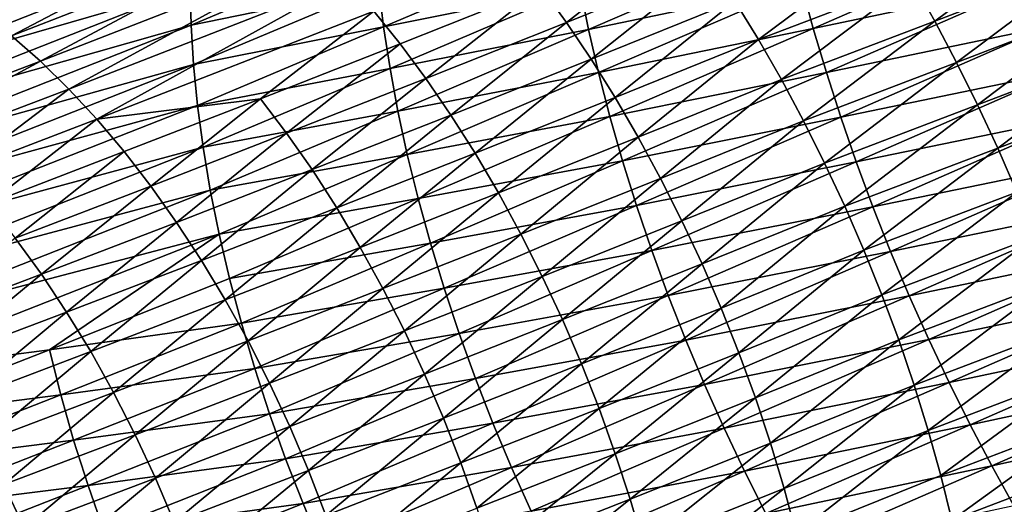
# Model space of a CAD drawing. Extents: x -148 to 357, y -520 to 98.
# Drawn here: x 217 to 226, y 4 to 9 of the extents above; entities that cross this region are included whole.
import ezdxf

# ---------------------------------------------------------------- set-up
doc = ezdxf.new("R2010")
doc.units = 0
doc.header["$MEASUREMENT"] = 0
doc.layers.add('L26', color=7, linetype='Continuous')

msp = doc.modelspace()

# ---------------------------------------------------------------- linework, layer by layer
at = {"layer": 'L26', "color": 7}
for points in [[(218.6996, 8.78414, -464.2099), (218.693, 9.14114, -463.9305), (222.211, 10.26744, -465.7528)], [(218.6996, 8.78414, -464.2099), (222.211, 10.26744, -465.7528), (220.4701, 9.14769, -465.2741)], [(216.7356, 8.90148, -452.1812), (217.0089, 8.68496, -451.8915), (219.4003, 9.94085, -453.8293)], [(219.6584, 9.71903, -453.5298), (219.4003, 9.94085, -453.8293), (217.0089, 8.68496, -451.8915)], [(215.5104, 8.53639, -461.6022), (215.5718, 8.8493, -461.2799), (218.7271, 9.80615, -463.3158)], [(215.5104, 8.53639, -461.6022), (218.7271, 9.80615, -463.3158), (218.7022, 9.48228, -463.6321)], [(225.4948, 9.20129, -454.0773), (225.7077, 8.82313, -453.9462), (226.9827, 9.77294, -454.701)], [(226.9827, 9.77294, -454.701), (225.7077, 8.82313, -453.9462), (227.1926, 9.39281, -454.5709)], [(217.28, 8.4447, -451.619), (219.6584, 9.71903, -453.5298), (217.0089, 8.68496, -451.8915)], [(219.9155, 9.47389, -453.2481), (219.6584, 9.71903, -453.5298), (217.28, 8.4447, -451.619)], [(222.0003, 9.13965, -453.2583), (222.2381, 8.81087, -453.0561), (223.3622, 9.68884, -453.9571)], [(223.3622, 9.68884, -453.9571), (222.2381, 8.81087, -453.0561), (223.5954, 9.35844, -453.7522)], [(222.4457, 8.74398, -466.6989), (222.3658, 9.14188, -466.497), (224.3523, 9.56821, -467.4382)], [(222.4457, 8.74398, -466.6989), (224.3523, 9.56821, -467.4382), (224.4511, 9.16494, -467.6202)], [(223.8238, 9.01128, -453.5709), (224.0464, 8.64882, -453.4141), (225.2759, 9.5661, -454.2339)], [(225.2759, 9.5661, -454.2339), (224.0464, 8.64882, -453.4141), (225.4948, 9.20129, -454.0773)], [(224.5625, 8.75434, -467.7768), (224.4511, 9.16494, -467.6202), (226.506, 9.60484, -468.4648)], [(224.5625, 8.75434, -467.7768), (226.506, 9.60484, -468.4648), (226.6333, 9.19103, -468.5993)], [(215.4654, 8.20512, -461.9084), (215.5104, 8.53639, -461.6022), (218.7022, 9.48228, -463.6321)], [(215.4654, 8.20512, -461.9084), (218.7022, 9.48228, -463.6321), (218.693, 9.14114, -463.9305)], [(217.28, 8.4447, -451.619), (217.5478, 8.18171, -451.3647), (219.9155, 9.47389, -453.2481)], [(219.9155, 9.47389, -453.2481), (217.5478, 8.18171, -451.3647), (220.1704, 9.20647, -452.9854)], [(220.5149, 8.76774, -465.5173), (220.4701, 9.14769, -465.2741), (222.2998, 9.5295, -466.2713)], [(220.5149, 8.76774, -465.5173), (222.2998, 9.5295, -466.2713), (222.3658, 9.14188, -466.497)], [(225.7077, 8.82313, -453.9462), (225.9136, 8.43319, -453.841), (227.1926, 9.39281, -454.5709)], [(227.1926, 9.39281, -454.5709), (225.9136, 8.43319, -453.841), (227.3964, 9.00134, -454.4671)], [(222.2381, 8.81087, -453.0561), (222.4703, 8.46507, -452.8771), (223.5954, 9.35844, -453.7522)], [(223.5954, 9.35844, -453.7522), (222.4703, 8.46507, -452.8771), (223.8238, 9.01128, -453.5709)], [(217.8111, 7.8971, -451.1298), (220.1704, 9.20647, -452.9854), (217.5478, 8.18171, -451.3647)], [(220.4222, 8.91788, -452.7428), (220.1704, 9.20647, -452.9854), (217.8111, 7.8971, -451.1298)], [(224.0464, 8.64882, -453.4141), (224.2622, 8.27258, -453.2822), (225.4948, 9.20129, -454.0773)], [(225.4948, 9.20129, -454.0773), (224.2622, 8.27258, -453.2822), (225.7077, 8.82313, -453.9462)], [(226.6333, 9.19103, -468.5993), (224.686, 8.33812, -467.9073), (224.5625, 8.75434, -467.7768)], [(226.6333, 9.19103, -468.5993), (226.7715, 8.77289, -468.7069), (224.686, 8.33812, -467.9073)], [(215.437, 7.85689, -462.1973), (215.4654, 8.20512, -461.9084), (218.693, 9.14114, -463.9305)], [(215.437, 7.85689, -462.1973), (218.693, 9.14114, -463.9305), (218.6996, 8.78414, -464.2099)], [(218.7218, 8.4128, -464.469), (218.6996, 8.78414, -464.2099), (220.4701, 9.14769, -465.2741)], [(218.7218, 8.4128, -464.469), (220.4701, 9.14769, -465.2741), (220.5149, 8.76774, -465.5173)], [(222.0003, 9.13965, -453.2583), (220.4222, 8.91788, -452.7428), (220.6697, 8.60933, -452.5213)], [(220.5747, 8.37624, -465.7379), (220.5149, 8.76774, -465.5173), (222.3658, 9.14188, -466.497)], [(220.5747, 8.37624, -465.7379), (222.3658, 9.14188, -466.497), (222.4457, 8.74398, -466.6989)], [(220.6697, 8.60933, -452.5213), (220.912, 8.28213, -452.3219), (222.0003, 9.13965, -453.2583)], [(222.0003, 9.13965, -453.2583), (220.912, 8.28213, -452.3219), (222.2381, 8.81087, -453.0561)], [(222.5394, 8.33747, -466.8764), (222.4457, 8.74398, -466.6989), (224.4511, 9.16494, -467.6202)], [(222.5394, 8.33747, -466.8764), (224.4511, 9.16494, -467.6202), (224.5625, 8.75434, -467.7768)], [(222.4703, 8.46507, -452.8771), (222.696, 8.10369, -452.7221), (223.8238, 9.01128, -453.5709)], [(223.8238, 9.01128, -453.5709), (222.696, 8.10369, -452.7221), (224.0464, 8.64882, -453.4141)], [(225.9136, 8.43319, -453.841), (226.1118, 8.03312, -453.7623), (227.3964, 9.00134, -454.4671)], [(227.3964, 9.00134, -454.4671), (226.1118, 8.03312, -453.7623), (227.593, 8.60018, -454.3901)], [(219.3542, 8.09158, -451.7374), (220.4222, 8.91788, -452.7428), (217.8111, 7.8971, -451.1298)], [(219.3542, 8.09158, -451.7374), (220.6697, 8.60933, -452.5213), (220.4222, 8.91788, -452.7428)], [(224.2622, 8.27258, -453.2822), (224.4704, 7.88413, -453.176), (225.7077, 8.82313, -453.9462)], [(225.7077, 8.82313, -453.9462), (224.4704, 7.88413, -453.176), (225.9136, 8.43319, -453.841)], [(215.4251, 7.49315, -462.4676), (215.437, 7.85689, -462.1973), (218.6996, 8.78414, -464.2099)], [(215.4251, 7.49315, -462.4676), (218.6996, 8.78414, -464.2099), (218.7218, 8.4128, -464.469)], [(218.7596, 8.02867, -464.7068), (218.7218, 8.4128, -464.469), (220.5149, 8.76774, -465.5173)], [(218.7596, 8.02867, -464.7068), (220.5149, 8.76774, -465.5173), (220.5747, 8.37624, -465.7379)], [(220.649, 7.97484, -465.9351), (220.5747, 8.37624, -465.7379), (222.4457, 8.74398, -466.6989)], [(220.649, 7.97484, -465.9351), (222.4457, 8.74398, -466.6989), (222.5394, 8.33747, -466.8764)], [(220.912, 8.28213, -452.3219), (221.1479, 7.93763, -452.1453), (222.2381, 8.81087, -453.0561)], [(222.2381, 8.81087, -453.0561), (221.1479, 7.93763, -452.1453), (222.4703, 8.46507, -452.8771)], [(224.5625, 8.75434, -467.7768), (222.6463, 7.92404, -467.0287), (222.5394, 8.33747, -466.8764)], [(224.5625, 8.75434, -467.7768), (224.686, 8.33812, -467.9073), (222.6463, 7.92404, -467.0287)], [(226.7715, 8.77289, -468.7069), (224.8212, 7.91803, -468.0111), (224.686, 8.33812, -467.9073)], [(226.7715, 8.77289, -468.7069), (226.9201, 8.35219, -468.7872), (224.8212, 7.91803, -468.0111)], [(217.28, 8.4447, -451.619), (217.0089, 8.68496, -451.8915), (214.7143, 7.46913, -449.7993)], [(222.696, 8.10369, -452.7221), (222.9141, 7.72825, -452.5918), (224.0464, 8.64882, -453.4141)], [(224.0464, 8.64882, -453.4141), (222.9141, 7.72825, -452.5918), (224.2622, 8.27258, -453.2822)], [(219.6009, 7.76591, -451.5409), (220.6697, 8.60933, -452.5213), (219.3542, 8.09158, -451.7374)], [(219.6009, 7.76591, -451.5409), (220.912, 8.28213, -452.3219), (220.6697, 8.60933, -452.5213)], [(226.1118, 8.03312, -453.7623), (226.3013, 7.62458, -453.7103), (227.593, 8.60018, -454.3901)], [(227.593, 8.60018, -454.3901), (226.3013, 7.62458, -453.7103), (227.7817, 8.19101, -454.3402)], [(214.7143, 7.46913, -449.7993), (214.9945, 7.21026, -449.5544), (217.28, 8.4447, -451.619)], [(217.28, 8.4447, -451.619), (214.9945, 7.21026, -449.5544), (217.5478, 8.18171, -451.3647)], [(221.1479, 7.93763, -452.1453), (221.3766, 7.5773, -451.9925), (222.4703, 8.46507, -452.8771)], [(222.4703, 8.46507, -452.8771), (221.3766, 7.5773, -451.9925), (222.696, 8.10369, -452.7221)], [(215.4301, 7.11544, -462.7182), (215.4251, 7.49315, -462.4676), (218.7218, 8.4128, -464.469)], [(215.4301, 7.11544, -462.7182), (218.7218, 8.4128, -464.469), (218.7596, 8.02867, -464.7068)], [(218.8129, 7.63336, -464.9222), (218.7596, 8.02867, -464.7068), (220.5747, 8.37624, -465.7379)], [(218.8129, 7.63336, -464.9222), (220.5747, 8.37624, -465.7379), (220.649, 7.97484, -465.9351)], [(224.4704, 7.88413, -453.176), (224.6701, 7.48512, -453.0958), (225.9136, 8.43319, -453.841)], [(225.9136, 8.43319, -453.841), (224.6701, 7.48512, -453.0958), (226.1118, 8.03312, -453.7623)], [(226.9201, 8.35219, -468.7872), (224.9674, 7.49583, -468.0878), (224.8212, 7.91803, -468.0111)], [(226.9201, 8.35219, -468.7872), (227.0785, 7.93069, -468.8398), (224.9674, 7.49583, -468.0878)], [(219.8406, 7.4227, -451.3669), (220.912, 8.28213, -452.3219), (219.6009, 7.76591, -451.5409)], [(219.8406, 7.4227, -451.3669), (221.1479, 7.93763, -452.1453), (220.912, 8.28213, -452.3219)], [(222.5394, 8.33747, -466.8764), (220.7376, 7.56523, -466.108), (220.649, 7.97484, -465.9351)], [(222.5394, 8.33747, -466.8764), (222.6463, 7.92404, -467.0287), (220.7376, 7.56523, -466.108)], [(224.686, 8.33812, -467.9073), (222.766, 7.50544, -467.155), (222.6463, 7.92404, -467.0287)], [(224.686, 8.33812, -467.9073), (224.8212, 7.91803, -468.0111), (222.766, 7.50544, -467.155)], [(222.9141, 7.72825, -452.5918), (223.1239, 7.34032, -452.4867), (224.2622, 8.27258, -453.2822)], [(224.2622, 8.27258, -453.2822), (223.1239, 7.34032, -452.4867), (224.4704, 7.88413, -453.176)], [(216.5252, 7.40422, -450.2485), (217.5478, 8.18171, -451.3647), (214.9945, 7.21026, -449.5544)], [(217.8111, 7.8971, -451.1298), (217.5478, 8.18171, -451.3647), (216.5252, 7.40422, -450.2485)], [(226.3013, 7.62458, -453.7103), (226.4814, 7.2093, -453.6853), (227.7817, 8.19101, -454.3402)], [(218.0689, 7.59206, -450.9152), (219.3542, 8.09158, -451.7374), (217.8111, 7.8971, -451.1298)], [(218.3199, 7.26786, -450.7218), (219.3542, 8.09158, -451.7374), (218.0689, 7.59206, -450.9152)], [(218.3199, 7.26786, -450.7218), (219.6009, 7.76591, -451.5409), (219.3542, 8.09158, -451.7374)], [(221.3766, 7.5773, -451.9925), (221.597, 7.20263, -451.8637), (222.696, 8.10369, -452.7221)], [(222.696, 8.10369, -452.7221), (221.597, 7.20263, -451.8637), (222.9141, 7.72825, -452.5918)], [(215.4517, 6.72533, -462.9481), (215.4301, 7.11544, -462.7182), (218.7596, 8.02867, -464.7068)], [(215.4517, 6.72533, -462.9481), (218.7596, 8.02867, -464.7068), (218.8129, 7.63336, -464.9222)], [(224.6701, 7.48512, -453.0958), (224.8604, 7.0772, -453.0419), (226.1118, 8.03312, -453.7623)], [(226.1118, 8.03312, -453.7623), (224.8604, 7.0772, -453.0419), (226.3013, 7.62458, -453.7103)], [(216.788, 7.10084, -450.0376), (217.8111, 7.8971, -451.1298), (216.5252, 7.40422, -450.2485)], [(218.0689, 7.59206, -450.9152), (217.8111, 7.8971, -451.1298), (216.788, 7.10084, -450.0376)], [(220.649, 7.97484, -465.9351), (218.8813, 7.22852, -465.1144), (218.8129, 7.63336, -464.9222)], [(220.649, 7.97484, -465.9351), (220.7376, 7.56523, -466.108), (218.8813, 7.22852, -465.1144)], [(220.0723, 7.06338, -451.2161), (221.1479, 7.93763, -452.1453), (219.8406, 7.4227, -451.3669)], [(220.0723, 7.06338, -451.2161), (221.3766, 7.5773, -451.9925), (221.1479, 7.93763, -452.1453)], [(222.6463, 7.92404, -467.0287), (220.8401, 7.14912, -466.2558), (220.7376, 7.56523, -466.108)], [(222.6463, 7.92404, -467.0287), (222.766, 7.50544, -467.155), (220.8401, 7.14912, -466.2558)], [(224.8212, 7.91803, -468.0111), (222.8981, 7.08343, -467.2549), (222.766, 7.50544, -467.155)], [(224.8212, 7.91803, -468.0111), (224.9674, 7.49583, -468.0878), (222.8981, 7.08343, -467.2549)], [(225.1242, 7.0733, -468.137), (224.9674, 7.49583, -468.0878), (227.0785, 7.93069, -468.8398)], [(225.1242, 7.0733, -468.137), (227.0785, 7.93069, -468.8398), (227.246, 7.51015, -468.8645)], [(223.1239, 7.34032, -452.4867), (223.3243, 6.94154, -452.4073), (224.4704, 7.88413, -453.176)], [(224.4704, 7.88413, -453.176), (223.3243, 6.94154, -452.4073), (224.6701, 7.48512, -453.0958)], [(218.5632, 6.92587, -450.5506), (219.6009, 7.76591, -451.5409), (218.3199, 7.26786, -450.7218)], [(218.5632, 6.92587, -450.5506), (219.8406, 7.4227, -451.3669), (219.6009, 7.76591, -451.5409)], [(221.597, 7.20263, -451.8637), (221.8083, 6.8152, -451.7599), (222.9141, 7.72825, -452.5918)], [(222.9141, 7.72825, -452.5918), (221.8083, 6.8152, -451.7599), (223.1239, 7.34032, -452.4867)], [(218.8129, 7.63336, -464.9222), (215.4899, 6.32446, -463.1565), (215.4517, 6.72533, -462.9481)], [(218.8129, 7.63336, -464.9222), (218.8813, 7.22852, -465.1144), (215.4899, 6.32446, -463.1565)], [(224.8604, 7.0772, -453.0419), (225.0406, 6.66209, -453.0147), (226.3013, 7.62458, -453.7103)], [(226.3013, 7.62458, -453.7103), (225.0406, 6.66209, -453.0147), (226.4814, 7.2093, -453.6853)], [(218.0689, 7.59206, -450.9152), (216.788, 7.10084, -450.0376), (217.0434, 6.77807, -449.8476)], [(217.0434, 6.77807, -449.8476), (218.3199, 7.26786, -450.7218), (218.0689, 7.59206, -450.9152)], [(220.7376, 7.56523, -466.108), (218.9647, 6.81586, -465.2826), (218.8813, 7.22852, -465.1144)], [(220.7376, 7.56523, -466.108), (220.8401, 7.14912, -466.2558), (218.9647, 6.81586, -465.2826)], [(220.295, 6.68946, -451.0892), (221.3766, 7.5773, -451.9925), (220.0723, 7.06338, -451.2161)], [(220.295, 6.68946, -451.0892), (221.597, 7.20263, -451.8637), (221.3766, 7.5773, -451.9925)], [(218.7979, 6.56752, -450.402), (219.8406, 7.4227, -451.3669), (218.5632, 6.92587, -450.5506)], [(218.7979, 6.56752, -450.402), (220.0723, 7.06338, -451.2161), (219.8406, 7.4227, -451.3669)], [(222.766, 7.50544, -467.155), (220.9562, 6.72827, -466.3781), (220.8401, 7.14912, -466.2558)], [(222.766, 7.50544, -467.155), (222.8981, 7.08343, -467.2549), (220.9562, 6.72827, -466.3781)], [(223.0419, 6.65976, -467.328), (222.8981, 7.08343, -467.2549), (224.9674, 7.49583, -468.0878)], [(223.0419, 6.65976, -467.328), (224.9674, 7.49583, -468.0878), (225.1242, 7.0733, -468.137)], [(223.3243, 6.94154, -452.4073), (223.5146, 6.53357, -452.3538), (224.6701, 7.48512, -453.0958)], [(224.6701, 7.48512, -453.0958), (223.5146, 6.53357, -452.3538), (224.8604, 7.0772, -453.0419)], [(225.2907, 6.6522, -468.1587), (225.1242, 7.0733, -468.137), (227.246, 7.51015, -468.8645)], [(225.2907, 6.6522, -468.1587), (227.246, 7.51015, -468.8645), (227.4219, 7.09234, -468.8612)], [(221.8083, 6.8152, -451.7599), (222.0095, 6.41664, -451.6812), (223.1239, 7.34032, -452.4867)], [(223.1239, 7.34032, -452.4867), (222.0095, 6.41664, -451.6812), (223.3243, 6.94154, -452.4073)], [(218.3199, 7.26786, -450.7218), (217.0434, 6.77807, -449.8476), (217.2903, 6.43726, -449.6791)], [(217.2903, 6.43726, -449.6791), (218.5632, 6.92587, -450.5506), (218.3199, 7.26786, -450.7218)], [(218.8813, 7.22852, -465.1144), (215.5446, 5.91451, -463.3421), (215.4899, 6.32446, -463.1565)], [(218.8813, 7.22852, -465.1144), (218.9647, 6.81586, -465.2826), (215.5446, 5.91451, -463.3421)], [(220.8401, 7.14912, -466.2558), (219.0627, 6.39711, -465.426), (218.9647, 6.81586, -465.2826)], [(220.8401, 7.14912, -466.2558), (220.9562, 6.72827, -466.3781), (219.0627, 6.39711, -465.426)], [(220.5078, 6.30251, -450.9866), (221.597, 7.20263, -451.8637), (220.295, 6.68946, -451.0892)], [(220.5078, 6.30251, -450.9866), (221.8083, 6.8152, -451.7599), (221.597, 7.20263, -451.8637)], [(225.0406, 6.66209, -453.0147), (225.2099, 6.24153, -453.0141), (226.4814, 7.2093, -453.6853)], [(226.4814, 7.2093, -453.6853), (225.2099, 6.24153, -453.0141), (226.6514, 6.78901, -453.6874)], [(219.0228, 6.19432, -450.2768), (220.0723, 7.06338, -451.2161), (218.7979, 6.56752, -450.402)], [(219.0228, 6.19432, -450.2768), (220.295, 6.68946, -451.0892), (220.0723, 7.06338, -451.2161)], [(221.0852, 6.30442, -466.4741), (220.9562, 6.72827, -466.3781), (222.8981, 7.08343, -467.2549)], [(221.0852, 6.30442, -466.4741), (222.8981, 7.08343, -467.2549), (223.0419, 6.65976, -467.328)], [(223.197, 6.23622, -467.3739), (223.0419, 6.65976, -467.328), (225.1242, 7.0733, -468.137)], [(223.197, 6.23622, -467.3739), (225.1242, 7.0733, -468.137), (225.2907, 6.6522, -468.1587)], [(223.5146, 6.53357, -452.3538), (223.6941, 6.11813, -452.3266), (224.8604, 7.0772, -453.0419)], [(224.8604, 7.0772, -453.0419), (223.6941, 6.11813, -452.3266), (225.0406, 6.66209, -453.0147)], [(225.2907, 6.6522, -468.1587), (227.4219, 7.09234, -468.8612), (225.4664, 6.23431, -468.1526)], [(225.4664, 6.23431, -468.1526), (227.4219, 7.09234, -468.8612), (227.6055, 6.67902, -468.83)], [(218.5632, 6.92587, -450.5506), (217.2903, 6.43726, -449.6791), (217.5279, 6.07985, -449.533)], [(217.5279, 6.07985, -449.533), (218.7979, 6.56752, -450.402), (218.5632, 6.92587, -450.5506)], [(222.0095, 6.41664, -451.6812), (222.1998, 6.00861, -451.6282), (223.3243, 6.94154, -452.4073)], [(223.3243, 6.94154, -452.4073), (222.1998, 6.00861, -451.6282), (223.5146, 6.53357, -452.3538)], [(218.9647, 6.81586, -465.2826), (215.6155, 5.49721, -463.5044), (215.5446, 5.91451, -463.3421)], [(218.9647, 6.81586, -465.2826), (217.3648, 5.72455, -464.559), (215.6155, 5.49721, -463.5044)], [(217.2903, 6.43726, -449.6791), (217.0434, 6.77807, -449.8476), (216.0467, 5.96642, -448.7689)], [(218.9647, 6.81586, -465.2826), (219.0627, 6.39711, -465.426), (217.3648, 5.72455, -464.559)], [(220.7097, 5.90416, -450.9088), (221.8083, 6.8152, -451.7599), (220.5078, 6.30251, -450.9866)], [(220.7097, 5.90416, -450.9088), (222.0095, 6.41664, -451.6812), (221.8083, 6.8152, -451.7599)], [(225.2099, 6.24153, -453.0141), (225.3675, 5.81729, -453.0403), (226.6514, 6.78901, -453.6874)], [(226.6514, 6.78901, -453.6874), (225.3675, 5.81729, -453.0403), (226.8104, 6.36549, -453.7165)], [(219.237, 5.80783, -450.1755), (220.295, 6.68946, -451.0892), (219.0228, 6.19432, -450.2768)], [(219.1749, 5.97403, -465.5441), (219.0627, 6.39711, -465.426), (220.9562, 6.72827, -466.3781)], [(219.1749, 5.97403, -465.5441), (220.9562, 6.72827, -466.3781), (221.0852, 6.30442, -466.4741)], [(219.237, 5.80783, -450.1755), (220.5078, 6.30251, -450.9866), (220.295, 6.68946, -451.0892)], [(221.2267, 5.87936, -466.5436), (221.0852, 6.30442, -466.4741), (223.0419, 6.65976, -467.328)], [(221.2267, 5.87936, -466.5436), (223.0419, 6.65976, -467.328), (223.197, 6.23622, -467.3739)], [(223.197, 6.23622, -467.3739), (225.2907, 6.6522, -468.1587), (223.3625, 5.81458, -467.3925)], [(223.3625, 5.81458, -467.3925), (225.2907, 6.6522, -468.1587), (225.4664, 6.23431, -468.1526)], [(223.6941, 6.11813, -452.3266), (223.8618, 5.69695, -452.3257), (225.0406, 6.66209, -453.0147)], [(225.0406, 6.66209, -453.0147), (223.8618, 5.69695, -452.3257), (225.2099, 6.24153, -453.0141)], [(225.4664, 6.23431, -468.1526), (227.6055, 6.67902, -468.83), (225.6504, 5.82137, -468.1187)], [(225.6504, 5.82137, -468.1187), (227.6055, 6.67902, -468.83), (227.796, 6.27191, -468.7708)], [(217.5279, 6.07985, -449.533), (217.7549, 5.70733, -449.4097), (218.7979, 6.56752, -450.402)], [(217.7549, 5.70733, -449.4097), (219.0228, 6.19432, -450.2768), (218.7979, 6.56752, -450.402)], [(222.1998, 6.00861, -451.6282), (222.3785, 5.59283, -451.6009), (223.5146, 6.53357, -452.3538)], [(223.5146, 6.53357, -452.3538), (222.3785, 5.59283, -451.6009), (223.6941, 6.11813, -452.3266)], [(217.2903, 6.43726, -449.6791), (216.0467, 5.96642, -448.7689), (216.287, 5.60989, -448.6251)], [(217.5279, 6.07985, -449.533), (217.2903, 6.43726, -449.6791), (216.287, 5.60989, -448.6251)], [(220.9, 5.49607, -450.8561), (222.0095, 6.41664, -451.6812), (220.7097, 5.90416, -450.9088)], [(220.9, 5.49607, -450.8561), (222.1998, 6.00861, -451.6282), (222.0095, 6.41664, -451.6812)], [(217.3648, 5.72455, -464.559), (219.0627, 6.39711, -465.426), (219.1749, 5.97403, -465.5441)], [(225.3675, 5.81729, -453.0403), (225.5129, 5.39115, -453.0931), (226.8104, 6.36549, -453.7165)], [(226.8104, 6.36549, -453.7165), (225.5129, 5.39115, -453.0931), (226.9579, 5.9405, -453.7726)], [(219.3007, 5.54837, -465.6363), (219.1749, 5.97403, -465.5441), (221.0852, 6.30442, -466.4741)], [(219.4396, 5.40966, -450.0986), (220.5078, 6.30251, -450.9866), (219.237, 5.80783, -450.1755)], [(219.3007, 5.54837, -465.6363), (221.0852, 6.30442, -466.4741), (221.2267, 5.87936, -466.5436)], [(219.4396, 5.40966, -450.0986), (220.7097, 5.90416, -450.9088), (220.5078, 6.30251, -450.9866)], [(223.197, 6.23622, -467.3739), (221.38, 5.45488, -466.5863), (221.2267, 5.87936, -466.5436)], [(223.3625, 5.81458, -467.3925), (221.38, 5.45488, -466.5863), (223.197, 6.23622, -467.3739)], [(223.3625, 5.81458, -467.3925), (225.4664, 6.23431, -468.1526), (223.5379, 5.39662, -467.3836)], [(223.5379, 5.39662, -467.3836), (225.4664, 6.23431, -468.1526), (225.6504, 5.82137, -468.1187)], [(223.8618, 5.69695, -452.3257), (224.0171, 5.27181, -452.3511), (225.2099, 6.24153, -453.0141)], [(225.2099, 6.24153, -453.0141), (224.0171, 5.27181, -452.3511), (225.3675, 5.81729, -453.0403)], [(225.6504, 5.82137, -468.1187), (227.796, 6.27191, -468.7708), (225.842, 5.41512, -468.0574)], [(225.842, 5.41512, -468.0574), (227.796, 6.27191, -468.7708), (227.9926, 5.87272, -468.6842)], [(217.7549, 5.70733, -449.4097), (217.9706, 5.32127, -449.3098), (219.0228, 6.19432, -450.2768)], [(217.9706, 5.32127, -449.3098), (219.237, 5.80783, -450.1755), (219.0228, 6.19432, -450.2768)], [(217.5279, 6.07985, -449.533), (216.287, 5.60989, -448.6251), (216.5162, 5.23801, -448.5039)], [(216.5162, 5.23801, -448.5039), (217.7549, 5.70733, -449.4097), (217.5279, 6.07985, -449.533)], [(222.3785, 5.59283, -451.6009), (222.5446, 5.17104, -451.5995), (223.6941, 6.11813, -452.3266)], [(223.6941, 6.11813, -452.3266), (222.5446, 5.17104, -451.5995), (223.8618, 5.69695, -452.3257)], [(217.4721, 5.29961, -464.675), (217.3648, 5.72455, -464.559), (219.1749, 5.97403, -465.5441)], [(217.4721, 5.29961, -464.675), (219.1749, 5.97403, -465.5441), (219.3007, 5.54837, -465.6363)], [(221.0778, 5.07995, -450.8288), (222.1998, 6.00861, -451.6282), (220.9, 5.49607, -450.8561)], [(221.0778, 5.07995, -450.8288), (222.3785, 5.59283, -451.6009), (222.1998, 6.00861, -451.6282)], [(225.5129, 5.39115, -453.0931), (225.6454, 4.96488, -453.1723), (226.9579, 5.9405, -453.7726)], [(226.9579, 5.9405, -453.7726), (225.6454, 4.96488, -453.1723), (227.0932, 5.51582, -453.8555)], [(219.3007, 5.54837, -465.6363), (221.2267, 5.87936, -466.5436), (219.4397, 5.12195, -465.7023)], [(219.6299, 5.0015, -450.0463), (220.7097, 5.90416, -450.9088), (219.4396, 5.40966, -450.0986)], [(219.4397, 5.12195, -465.7023), (221.2267, 5.87936, -466.5436), (221.38, 5.45488, -466.5863)], [(219.6299, 5.0015, -450.0463), (220.9, 5.49607, -450.8561), (220.7097, 5.90416, -450.9088)], [(225.842, 5.41512, -468.0574), (227.9926, 5.87272, -468.6842), (226.0404, 5.01725, -467.9687)], [(226.0404, 5.01725, -467.9687), (227.9926, 5.87272, -468.6842), (228.1945, 5.48314, -468.5701)], [(217.9706, 5.32127, -449.3098), (218.1739, 4.92329, -449.2338), (219.237, 5.80783, -450.1755)], [(218.1739, 4.92329, -449.2338), (219.4396, 5.40966, -450.0986), (219.237, 5.80783, -450.1755)], [(223.3625, 5.81458, -467.3925), (221.5446, 5.03275, -466.6019), (221.38, 5.45488, -466.5863)], [(223.5379, 5.39662, -467.3836), (221.5446, 5.03275, -466.6019), (223.3625, 5.81458, -467.3925)], [(223.5379, 5.39662, -467.3836), (225.6504, 5.82137, -468.1187), (223.7223, 4.98409, -467.3474)], [(223.7223, 4.98409, -467.3474), (225.6504, 5.82137, -468.1187), (225.842, 5.41512, -468.0574)], [(224.0171, 5.27181, -452.3511), (224.1594, 4.84448, -452.4027), (225.3675, 5.81729, -453.0403)], [(225.3675, 5.81729, -453.0403), (224.1594, 4.84448, -452.4027), (225.5129, 5.39115, -453.0931)], [(215.6155, 5.49721, -463.5044), (217.3648, 5.72455, -464.559), (215.7023, 5.0743, -463.6428)], [(215.7023, 5.0743, -463.6428), (217.3648, 5.72455, -464.559), (217.4721, 5.29961, -464.675)], [(216.5162, 5.23801, -448.5039), (216.7332, 4.85235, -448.4054), (217.7549, 5.70733, -449.4097)], [(216.7332, 4.85235, -448.4054), (217.9706, 5.32127, -449.3098), (217.7549, 5.70733, -449.4097)], [(222.5446, 5.17104, -451.5995), (222.6977, 4.74501, -451.6241), (223.8618, 5.69695, -452.3257)], [(223.8618, 5.69695, -452.3257), (222.6977, 4.74501, -451.6241), (224.0171, 5.27181, -452.3511)], [(221.2425, 4.65756, -450.8269), (222.3785, 5.59283, -451.6009), (221.0778, 5.07995, -450.8288)], [(221.2425, 4.65756, -450.8269), (222.5446, 5.17104, -451.5995), (222.3785, 5.59283, -451.6009)], [(217.4721, 5.29961, -464.675), (219.3007, 5.54837, -465.6363), (217.5937, 4.87237, -464.7655)], [(217.5937, 4.87237, -464.7655), (219.3007, 5.54837, -465.6363), (219.4397, 5.12195, -465.7023)], [(219.8069, 4.58505, -450.019), (220.9, 5.49607, -450.8561), (219.6299, 5.0015, -450.0463)], [(219.8069, 4.58505, -450.019), (221.0778, 5.07995, -450.8288), (220.9, 5.49607, -450.8561)], [(225.6454, 4.96488, -453.1723), (225.7645, 4.54029, -453.2774), (227.0932, 5.51582, -453.8555)], [(227.0932, 5.51582, -453.8555), (225.7645, 4.54029, -453.2774), (227.2158, 5.09325, -453.9647)], [(226.0404, 5.01725, -467.9687), (228.1945, 5.48314, -468.5701), (226.2448, 4.62945, -467.8531)], [(226.2448, 4.62945, -467.8531), (228.1945, 5.48314, -468.5701), (228.4008, 5.10478, -468.4294)], [(219.4396, 5.40966, -450.0986), (218.1739, 4.92329, -449.2338), (218.3641, 4.51504, -449.1819)], [(218.3641, 4.51504, -449.1819), (219.6299, 5.0015, -450.0463), (219.4396, 5.40966, -450.0986)], [(219.4397, 5.12195, -465.7023), (221.38, 5.45488, -466.5863), (219.5913, 4.69653, -465.7418)], [(219.5913, 4.69653, -465.7418), (221.38, 5.45488, -466.5863), (221.5446, 5.03275, -466.6019)], [(223.5379, 5.39662, -467.3836), (221.7197, 4.61475, -466.5905), (221.5446, 5.03275, -466.6019)], [(223.7223, 4.98409, -467.3474), (221.7197, 4.61475, -466.5905), (223.5379, 5.39662, -467.3836)], [(223.7223, 4.98409, -467.3474), (225.842, 5.41512, -468.0574), (223.9151, 4.57871, -467.2839)], [(223.9151, 4.57871, -467.2839), (225.842, 5.41512, -468.0574), (226.0404, 5.01725, -467.9687)], [(224.1594, 4.84448, -452.4027), (224.2881, 4.41677, -452.4803), (225.5129, 5.39115, -453.0931)], [(225.5129, 5.39115, -453.0931), (224.2881, 4.41677, -452.4803), (225.6454, 4.96488, -453.1723)], [(215.7023, 5.0743, -463.6428), (217.4721, 5.29961, -464.675), (215.8047, 4.64756, -463.7565)], [(215.8047, 4.64756, -463.7565), (217.4721, 5.29961, -464.675), (217.5937, 4.87237, -464.7655)], [(216.7332, 4.85235, -448.4054), (216.9372, 4.45452, -448.3304), (217.9706, 5.32127, -449.3098)], [(216.9372, 4.45452, -448.3304), (218.1739, 4.92329, -449.2338), (217.9706, 5.32127, -449.3098)], [(222.6977, 4.74501, -451.6241), (222.8369, 4.31653, -451.6745), (224.0171, 5.27181, -452.3511)], [(224.0171, 5.27181, -452.3511), (222.8369, 4.31653, -451.6745), (224.1594, 4.84448, -452.4027)], [(217.5937, 4.87237, -464.7655), (219.4397, 5.12195, -465.7023), (217.7293, 4.44463, -464.8302)], [(217.7293, 4.44463, -464.8302), (219.4397, 5.12195, -465.7023), (219.5913, 4.69653, -465.7418)], [(221.3932, 4.23066, -450.8505), (222.5446, 5.17104, -451.5995), (221.2425, 4.65756, -450.8269)], [(221.3932, 4.23066, -450.8505), (222.6977, 4.74501, -451.6241), (222.5446, 5.17104, -451.5995)], [(226.2448, 4.62945, -467.8531), (228.4008, 5.10478, -468.4294), (226.4542, 4.25334, -467.7111)], [(219.5913, 4.69653, -465.7418), (221.5446, 5.03275, -466.6019), (219.7549, 4.27391, -465.7546)], [(219.7549, 4.27391, -465.7546), (221.5446, 5.03275, -466.6019), (221.7197, 4.61475, -466.5905)], [(219.97, 4.16207, -450.0166), (221.0778, 5.07995, -450.8288), (219.8069, 4.58505, -450.019)], [(219.97, 4.16207, -450.0166), (221.2425, 4.65756, -450.8269), (221.0778, 5.07995, -450.8288)], [(223.9151, 4.57871, -467.2839), (226.0404, 5.01725, -467.9687), (224.1154, 4.18218, -467.1934)], [(224.1154, 4.18218, -467.1934), (226.0404, 5.01725, -467.9687), (226.2448, 4.62945, -467.8531)], [(225.8696, 4.11915, -453.4083), (227.2158, 5.09325, -453.9647), (225.7645, 4.54029, -453.2774)], [(227.3252, 4.67454, -454.0998), (227.2158, 5.09325, -453.9647), (225.8696, 4.11915, -453.4083)], [(216.9372, 4.45452, -448.3304), (217.1273, 4.04619, -448.279), (218.1739, 4.92329, -449.2338)], [(218.3641, 4.51504, -449.1819), (218.1739, 4.92329, -449.2338), (217.1273, 4.04619, -448.279)], [(218.3641, 4.51504, -449.1819), (218.5404, 4.09826, -449.1545), (219.6299, 5.0015, -450.0463)], [(218.5404, 4.09826, -449.1545), (219.8069, 4.58505, -450.019), (219.6299, 5.0015, -450.0463)], [(223.7223, 4.98409, -467.3474), (221.9047, 4.20263, -466.552), (221.7197, 4.61475, -466.5905)], [(223.9151, 4.57871, -467.2839), (221.9047, 4.20263, -466.552), (223.7223, 4.98409, -467.3474)], [(224.2881, 4.41677, -452.4803), (224.4026, 3.99045, -452.5836), (225.6454, 4.96488, -453.1723)], [(225.6454, 4.96488, -453.1723), (224.4026, 3.99045, -452.5836), (225.7645, 4.54029, -453.2774)], [(215.8047, 4.64756, -463.7565), (217.5937, 4.87237, -464.7655), (215.9222, 4.21877, -463.8451)], [(215.9222, 4.21877, -463.8451), (217.5937, 4.87237, -464.7655), (217.7293, 4.44463, -464.8302)], [(222.8369, 4.31653, -451.6745), (222.9618, 3.8874, -451.7504), (224.1594, 4.84448, -452.4027)], [(224.1594, 4.84448, -452.4027), (222.9618, 3.8874, -451.7504), (224.2881, 4.41677, -452.4803)], [(221.5294, 3.80104, -450.8995), (222.6977, 4.74501, -451.6241), (221.3932, 4.23066, -450.8505)], [(221.5294, 3.80104, -450.8995), (222.8369, 4.31653, -451.6745), (222.6977, 4.74501, -451.6241)], [(217.7293, 4.44463, -464.8302), (219.5913, 4.69653, -465.7418), (217.8782, 4.01817, -464.8687)], [(217.8782, 4.01817, -464.8687), (219.5913, 4.69653, -465.7418), (219.7549, 4.27391, -465.7546)], [(220.1185, 3.73431, -450.0391), (221.2425, 4.65756, -450.8269), (219.97, 4.16207, -450.0166)], [(220.1185, 3.73431, -450.0391), (221.3932, 4.23066, -450.8505), (221.2425, 4.65756, -450.8269)], [(225.9603, 3.70323, -453.5642), (227.3252, 4.67454, -454.0998), (225.8696, 4.11915, -453.4083)], [(227.4208, 4.26147, -454.2603), (227.3252, 4.67454, -454.0998), (225.9603, 3.70323, -453.5642)], [(218.5404, 4.09826, -449.1545), (218.7019, 3.67468, -449.1515), (219.8069, 4.58505, -450.019)], [(218.7019, 3.67468, -449.1515), (219.97, 4.16207, -450.0166), (219.8069, 4.58505, -450.019)], [(219.7549, 4.27391, -465.7546), (221.7197, 4.61475, -466.5905), (219.9297, 3.85586, -465.7407)], [(219.9297, 3.85586, -465.7407), (221.7197, 4.61475, -466.5905), (221.9047, 4.20263, -466.552)], [(223.9151, 4.57871, -467.2839), (222.0986, 3.79811, -466.4866), (221.9047, 4.20263, -466.552)], [(224.1154, 4.18218, -467.1934), (222.0986, 3.79811, -466.4866), (223.9151, 4.57871, -467.2839)], [(224.1154, 4.18218, -467.1934), (226.2448, 4.62945, -467.8531), (224.3223, 3.79618, -467.0764)], [(224.3223, 3.79618, -467.0764), (226.2448, 4.62945, -467.8531), (226.4542, 4.25334, -467.7111)], [(215.8803, 3.58024, -447.3068), (217.1273, 4.04619, -448.279), (216.9372, 4.45452, -448.3304)], [(218.3641, 4.51504, -449.1819), (217.1273, 4.04619, -448.279), (217.3027, 3.62907, -448.2514)], [(217.3027, 3.62907, -448.2514), (218.5404, 4.09826, -449.1545), (218.3641, 4.51504, -449.1819)], [(225.8696, 4.11915, -453.4083), (225.7645, 4.54029, -453.2774), (224.4026, 3.99045, -452.5836)], [(215.9222, 4.21877, -463.8451), (217.7293, 4.44463, -464.8302), (216.0543, 3.78974, -463.9083)], [(216.0543, 3.78974, -463.9083), (217.7293, 4.44463, -464.8302), (217.8782, 4.01817, -464.8687)], [(222.9618, 3.8874, -451.7504), (223.0718, 3.45941, -451.8516), (224.2881, 4.41677, -452.4803)], [(224.2881, 4.41677, -452.4803), (223.0718, 3.45941, -451.8516), (224.4026, 3.99045, -452.5836)], [(217.8782, 4.01817, -464.8687), (219.7549, 4.27391, -465.7546), (218.0398, 3.59479, -464.8809)], [(218.0398, 3.59479, -464.8809), (219.7549, 4.27391, -465.7546), (219.9297, 3.85586, -465.7407)], [(221.6505, 3.3705, -450.9737), (222.8369, 4.31653, -451.6745), (221.5294, 3.80104, -450.8995)], [(221.6505, 3.3705, -450.9737), (222.9618, 3.8874, -451.7504), (222.8369, 4.31653, -451.6745)]]:
    msp.add_3dface(points, dxfattribs=at)

doc.saveas('drawing.dxf')
